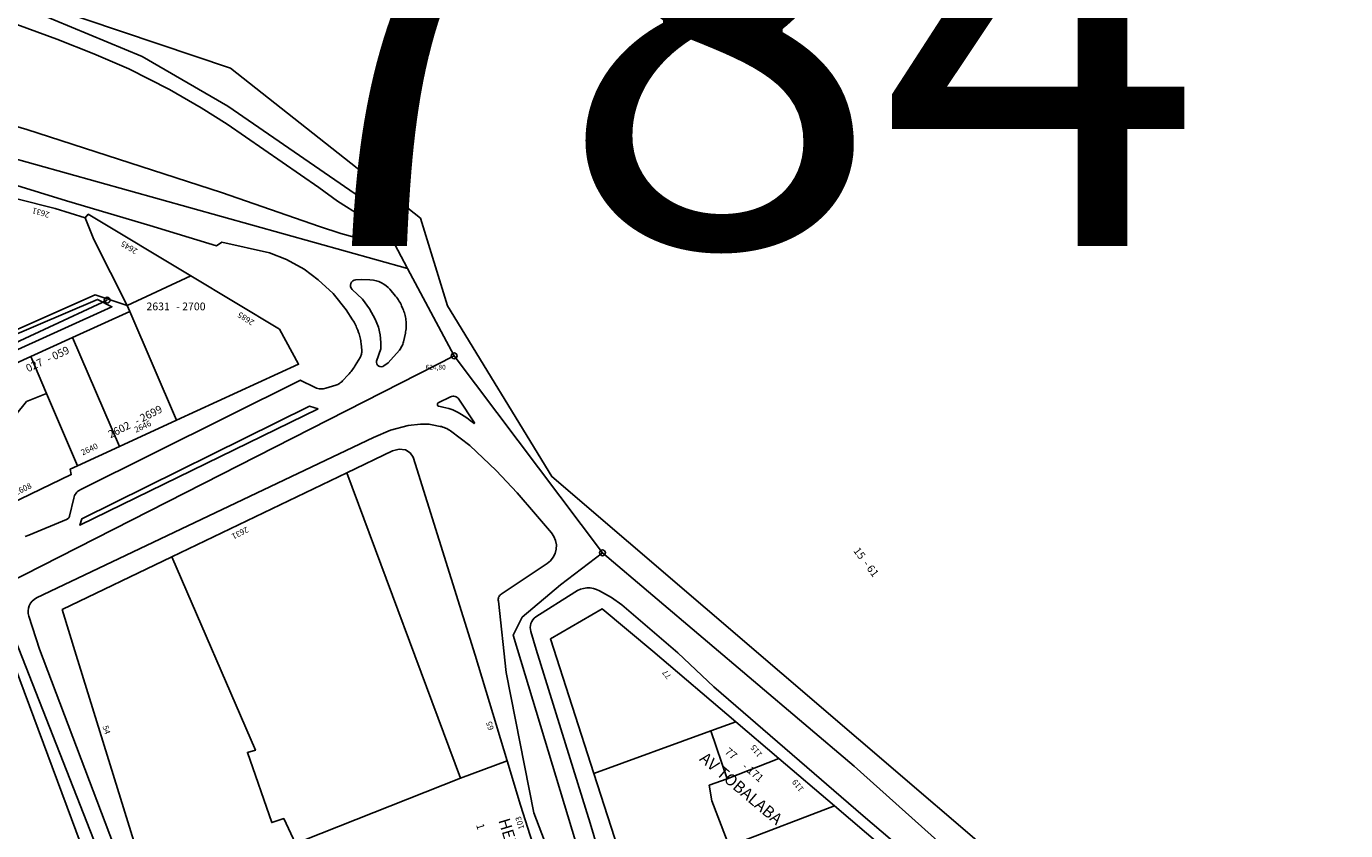
# Model space of a CAD drawing. Extents: x 346587 to 353930, y 6297400 to 6304834.
# Drawn here: x 351049 to 351391, y 6301109 to 6301317 of the extents above; entities that cross this region are included whole.
import ezdxf

# ---------------------------------------------------------------- set-up
doc = ezdxf.new("R2010")
doc.units = 0
doc.header["$MEASUREMENT"] = 0
doc.layers.get('0').update_dxf_attribs({"linetype": 'CONTINUOUS'})
for name, color, linetype in [('1010', 7, 'CONTINUOUS'), ('1400', 7, 'CONTINUOUS'), ('1500', 7, 'CONTINUOUS'), ('2000', 7, 'CONTINUOUS'), ('2510', 7, 'CONTINUOUS'), ('LIMITE_PREDIAL', 7, 'CONTINUOUS')]:
    doc.layers.add(name, color=color, linetype=linetype)

msp = doc.modelspace()

# ---------------------------------------------------------------- linework, layer by layer
at = {"color": 1}
msp.add_lwpolyline([(351563.86, 6300876.38), (351185.5, 6301200.3), (351158.54, 6301244.47), (351151.5, 6301267.19), (351102.3, 6301306.01), (351055.39, 6301321.78)], dxfattribs=at)
at = {"color": 10}
for points in [[(351052.04, 6301320.42), (351079.49, 6301309), (351101.61, 6301296.22), (351139.83, 6301269.85), (351148.17, 6301254.2), (351160.23, 6301231.57)], [(351043.82, 6301283.33), (351148.17, 6301254.2), (351160.23, 6301231.57)], [(351021.33, 6301223.16), (351070.4, 6301245.95)], [(351044.11, 6301172.47), (351160.23, 6301231.57)], [(351160.23, 6301231.57), (351198.65, 6301180.56)], [(351206.94, 6301055.52), (351175.51, 6301159.3), (351177.81, 6301163.89), (351187.75, 6301172.31), (351198.65, 6301180.56)], [(351198.65, 6301180.56), (351263.81, 6301125.34), (351299.53, 6301093.38)], [(351044.11, 6301172.47), (351045.77, 6301160.14), (351087.1, 6301054.81), (351119.1, 6300969.47)]]:
    msp.add_lwpolyline(points, dxfattribs=at)
at = {"layer": '1400', "color": 2}
for points in [[(351119.97, 6301229.39), (351115.02, 6301238.46), (351092.03, 6301252.23), (351065.48, 6301268.22), (351064.67, 6301267.31), (351056.89, 6301269.69), (351047, 6301272.21), (351036.54, 6301237.23), (351037.86, 6301234.34), (351067.32, 6301247.39), (351075.59, 6301244.56), (351076.25, 6301243.01), (351061.41, 6301236.27), (351050.62, 6301231.37), (351031.48, 6301222.68), (351035.54, 6301211.47), (351042.58, 6301192), (351061.08, 6301200.84), (351060.82, 6301202.25), (351062.74, 6301203.13), (351073.57, 6301208.1), (351088.36, 6301214.89), (351119.97, 6301229.39)], [(351182.38, 6301099.54), (351177.4, 6301115.28), (351173.93, 6301126.76), (351165.68, 6301154.09), (351150.17, 6301203.72), (351149.61, 6301205.32), (351148.81, 6301206.47), (351147.61, 6301207.22), (351146.01, 6301207.38), (351144.24, 6301206.99), (351132.43, 6301201.31), (351087.11, 6301179.54), (351058.77, 6301165.91), (351062.32, 6301154.09), (351081.83, 6301091.23)], [(351214.57, 6301067.16), (351211.43, 6301076.84), (351206.21, 6301093), (351196.36, 6301123.46), (351185.14, 6301158.29), (351198.59, 6301166.07), (351211.65, 6301155.14), (351233.12, 6301136.85), (351244.3, 6301127.33), (351258.68, 6301115.07), (351275.29, 6301100.92), (351283.93, 6301093.56), (351282.95, 6301090.5), (351239.89, 6301074.24), (351217.22, 6301065.67), (351214.57, 6301067.16)]]:
    msp.add_lwpolyline(points, dxfattribs=at)
at = {"layer": '1500'}
for centre in [(351070.39, 6301245.95), (351160.22, 6301231.57), (351198.64, 6301180.56)]:
    msp.add_circle(centre, 0.759, dxfattribs=at)
at = {"layer": '2000', "color": 1}
for points in [[(351007.14, 6301302.54), (351049.62, 6301290.18), (351099.97, 6301273.88), (351125.37, 6301265.03), (351130.85, 6301263.27), (351134.37, 6301262.26), (351138.31, 6301261.42), (351138.95, 6301261.39), (351139.58, 6301261.58), (351140.1, 6301261.96), (351140.47, 6301262.5), (351140.65, 6301263.12), (351140.61, 6301263.77), (351140.36, 6301264.37), (351139.92, 6301264.85), (351136.37, 6301267.66), (351130.02, 6301271.6), (351125.23, 6301275.14), (351101.47, 6301291.49), (351094.75, 6301295.74), (351086.51, 6301300.5), (351075.97, 6301305.87), (351066.92, 6301309.71), (351057.33, 6301313.55), (351047.02, 6301317.3)], [(351120.35, 6301225.23), (351124.24, 6301223.37), (351124.57, 6301223.23), (351124.91, 6301223.12), (351125.26, 6301223.05), (351125.62, 6301223.01), (351125.97, 6301223), (351126.33, 6301223.02), (351126.68, 6301223.08), (351127.03, 6301223.17), (351129.63, 6301223.99), (351129.87, 6301224.07), (351130.1, 6301224.17), (351130.33, 6301224.29), (351130.55, 6301224.41), (351130.76, 6301224.56), (351130.96, 6301224.71), (351131.15, 6301224.88), (351131.33, 6301225.06), (351132.8, 6301226.65), (351133.06, 6301226.93), (351133.3, 6301227.21), (351133.53, 6301227.5), (351133.76, 6301227.8), (351133.98, 6301228.1), (351134.2, 6301228.41), (351134.4, 6301228.72), (351134.6, 6301229.04), (351135.86, 6301231.14), (351135.98, 6301231.34), (351136.07, 6301231.55), (351136.15, 6301231.77), (351136.21, 6301232), (351136.26, 6301232.22), (351136.29, 6301232.46), (351136.29, 6301232.69), (351136.29, 6301232.92), (351136.14, 6301234.75), (351136.11, 6301235.12), (351136.06, 6301235.49), (351135.99, 6301235.85), (351135.92, 6301236.22), (351135.83, 6301236.58), (351135.73, 6301236.94), (351135.61, 6301237.29), (351135.49, 6301237.64), (351135.27, 6301238.21), (351135.13, 6301238.56), (351134.98, 6301238.9), (351134.82, 6301239.24), (351134.66, 6301239.58), (351134.49, 6301239.91), (351134.31, 6301240.24), (351134.13, 6301240.57), (351133.93, 6301240.88), (351132.3, 6301243.51), (351128.9, 6301247.69), (351125.02, 6301251.26), (351121.37, 6301254.02), (351116.8, 6301256.47), (351112.39, 6301258.22), (351100.12, 6301260.95), (351098.72, 6301260.03), (351081.45, 6301265.31), (351059.85, 6301271.67), (351032.89, 6301279.95)], [(351143.82, 6301230.49), (351143.14, 6301229.76), (351142.06, 6301228.97), (351141.74, 6301228.8), (351141.38, 6301228.73), (351141.02, 6301228.78), (351140.69, 6301228.92), (351140.42, 6301229.16), (351140.23, 6301229.47), (351140.14, 6301229.82), (351140.15, 6301230.18), (351141.28, 6301233.41), (351141.24, 6301235.02), (351141.08, 6301237), (351140.64, 6301239.02), (351139.77, 6301241.07), (351138.3, 6301243.76), (351136.5, 6301246.24), (351133.84, 6301248.77), (351133.58, 6301249.1), (351133.43, 6301249.48), (351133.4, 6301249.89), (351133.48, 6301250.3), (351133.67, 6301250.66), (351133.96, 6301250.96), (351134.32, 6301251.16), (351134.74, 6301251.26), (351136.23, 6301251.35), (351138.4, 6301251.23), (351139.36, 6301251.13), (351140.06, 6301250.99), (351140.74, 6301250.77), (351141.39, 6301250.48), (351142.01, 6301250.13), (351142.59, 6301249.72), (351143.13, 6301249.25), (351143.54, 6301248.82), (351145.06, 6301247.01), (351145.29, 6301246.72), (351145.52, 6301246.43), (351145.73, 6301246.12), (351145.94, 6301245.81), (351146.13, 6301245.49), (351146.31, 6301245.16), (351146.48, 6301244.83), (351146.63, 6301244.49), (351146.97, 6301243.74), (351147.11, 6301243.39), (351147.24, 6301243.05), (351147.36, 6301242.69), (351147.46, 6301242.34), (351147.55, 6301241.97), (351147.62, 6301241.61), (351147.68, 6301241.24), (351147.73, 6301240.87), (351147.78, 6301240.39), (351147.81, 6301240.02), (351147.82, 6301239.65), (351147.82, 6301239.27), (351147.81, 6301238.9), (351147.78, 6301238.53), (351147.73, 6301238.16), (351147.67, 6301237.8), (351147.6, 6301237.43), (351147.1, 6301235.18), (351147.02, 6301234.89), (351146.93, 6301234.61), (351146.82, 6301234.32), (351146.7, 6301234.05), (351146.55, 6301233.79), (351146.4, 6301233.53), (351146.22, 6301233.28), (351146.04, 6301233.05), (351143.82, 6301230.49)], [(351027.57, 6301228.99), (351067.86, 6301246.17), (351071.63, 6301244.29), (351030.23, 6301225.57)], [(351049.17, 6301184.85), (351050.1, 6301185.13), (351059.89, 6301189.2), (351060.03, 6301189.26), (351060.15, 6301189.34), (351060.27, 6301189.44), (351060.37, 6301189.55), (351060.47, 6301189.67), (351060.54, 6301189.8), (351060.6, 6301189.94), (351060.64, 6301190.08), (351061.72, 6301194.75), (351061.82, 6301195.09), (351061.96, 6301195.41), (351062.13, 6301195.72), (351062.33, 6301196), (351062.56, 6301196.26), (351062.82, 6301196.5), (351063.1, 6301196.7), (351063.41, 6301196.87), (351120.43, 6301225.23)], [(351165.46, 6301214.23), (351165.47, 6301214.2), (351165.48, 6301214.17), (351165.47, 6301214.14), (351165.45, 6301214.11), (351165.42, 6301214.09), (351165.39, 6301214.09), (351165.36, 6301214.09), (351165.33, 6301214.1), (351164.38, 6301214.8), (351163.54, 6301215.48), (351162.17, 6301216.38), (351161.24, 6301216.93), (351159.88, 6301217.56), (351158.84, 6301217.92), (351157.34, 6301218.3), (351156.23, 6301218.53), (351156.1, 6301218.58), (351155.99, 6301218.66), (351155.92, 6301218.78), (351155.88, 6301218.91), (351155.88, 6301219.05), (351155.93, 6301219.18), (351156.01, 6301219.29), (351156.12, 6301219.37), (351159.27, 6301220.93), (351159.56, 6301221.04), (351159.86, 6301221.09), (351160.17, 6301221.1), (351160.47, 6301221.04), (351160.75, 6301220.94), (351161.02, 6301220.78), (351161.25, 6301220.58), (351161.44, 6301220.34), (351165.46, 6301214.23)], [(351125.05, 6301217.84), (351063.29, 6301187.76), (351063.81, 6301189.36), (351122.82, 6301218.55), (351125.05, 6301217.84)], [(351203.08, 6301055.04), (351180.88, 6301113.33), (351173.7, 6301149.63), (351171.7, 6301168.05), (351171.66, 6301168.31), (351171.65, 6301168.57), (351171.68, 6301168.82), (351171.75, 6301169.07), (351171.87, 6301169.3), (351172.01, 6301169.52), (351172.19, 6301169.71), (351172.39, 6301169.86), (351184.3, 6301177.84), (351185.17, 6301178.55), (351185.87, 6301179.43), (351186.38, 6301180.44), (351186.66, 6301181.53), (351186.7, 6301182.65), (351186.5, 6301183.76), (351186.08, 6301184.81), (351185.44, 6301185.74), (351181.3, 6301190.6), (351176.54, 6301196.11), (351171.14, 6301201.86), (351164.29, 6301208.32), (351159.29, 6301212.12), (351158.99, 6301212.34), (351158.67, 6301212.54), (351158.35, 6301212.72), (351158.02, 6301212.88), (351157.67, 6301213.02), (351157.32, 6301213.14), (351156.97, 6301213.24), (351156.61, 6301213.32), (351154.5, 6301213.73), (351154.13, 6301213.79), (351153.76, 6301213.84), (351153.39, 6301213.88), (351153.02, 6301213.9), (351152.65, 6301213.91), (351152.28, 6301213.91), (351151.91, 6301213.89), (351151.54, 6301213.86), (351148.34, 6301213.53), (351143.73, 6301212.33), (351139.35, 6301210.45), (351052.11, 6301168.9), (351051.51, 6301168.53), (351050.99, 6301168.07), (351050.56, 6301167.52), (351050.23, 6301166.9), (351050.02, 6301166.24), (351049.92, 6301165.54), (351049.96, 6301164.84), (351050.11, 6301164.16), (351052.87, 6301155.69), (351080.65, 6301082.33)], [(351179.96, 6301160.75), (351179.94, 6301161.28), (351179.99, 6301161.81), (351180.12, 6301162.33), (351180.34, 6301162.82), (351180.62, 6301163.27), (351180.97, 6301163.67), (351181.38, 6301164.02), (351191.44, 6301170.37), (351192.16, 6301170.82), (351192.94, 6301171.16), (351193.75, 6301171.39), (351194.6, 6301171.5), (351195.44, 6301171.49), (351196.28, 6301171.36), (351197.09, 6301171.11), (351197.86, 6301170.75), (351200.96, 6301169.03), (351203.62, 6301167.11), (351218.11, 6301154.7), (351227.44, 6301145.9), (351266.09, 6301112.51), (351288.86, 6301093.23)], [(351205.42, 6301077.01), (351195.45, 6301110.64), (351181.48, 6301155.52), (351180.08, 6301160.23), (351179.96, 6301160.75)], [(351045.26, 6301154.45), (351070.89, 6301085.52), (351069.45, 6301076.49), (351090.76, 6301025.22), (351109.69, 6300974.19), (351109.95, 6300973.23), (351110.02, 6300972.24), (351109.89, 6300971.26), (351109.57, 6300970.31), (351109.08, 6300969.45), (351108.42, 6300968.71), (351107.63, 6300968.1), (351106.74, 6300967.67), (351048.86, 6300946.87)]]:
    msp.add_lwpolyline(points, dxfattribs=at)
at = {"layer": 'LIMITE_PREDIAL', "color": 4}
for points in [[(351047, 6301272.21), (351056.89, 6301269.69), (351064.67, 6301267.31), (351066.9, 6301261.71), (351075.59, 6301244.56), (351067.32, 6301247.39), (351037.86, 6301234.34), (351036.54, 6301237.23), (351047, 6301272.21)], [(351075.61, 6301244.58), (351066.9, 6301261.71), (351064.67, 6301267.31), (351065.48, 6301268.22), (351092.03, 6301252.23), (351075.59, 6301244.56), (351075.61, 6301244.58)], [(351092.03, 6301252.23), (351075.59, 6301244.56), (351076.25, 6301243.01), (351088.36, 6301214.89), (351119.97, 6301229.39), (351115.02, 6301238.46), (351092.03, 6301252.23)], [(351076.25, 6301243.01), (351088.36, 6301214.89), (351073.57, 6301208.1), (351061.41, 6301236.27), (351076.25, 6301243.01)], [(351061.41, 6301236.27), (351073.57, 6301208.1), (351062.74, 6301203.13), (351054.72, 6301221.81), (351050.62, 6301231.37), (351061.41, 6301236.27)], [(351050.62, 6301231.37), (351054.72, 6301221.81), (351049.52, 6301219.77), (351046.62, 6301216.23), (351035.54, 6301211.47), (351031.48, 6301222.68), (351050.62, 6301231.37)], [(351035.54, 6301211.47), (351046.62, 6301216.23), (351049.52, 6301219.77), (351054.72, 6301221.81), (351062.74, 6301203.13), (351060.82, 6301202.25), (351061.08, 6301200.84), (351042.58, 6301192), (351035.54, 6301211.47)], [(351132.43, 6301201.31), (351161.84, 6301122.27), (351173.93, 6301126.76), (351165.68, 6301154.09), (351150.17, 6301203.72), (351149.61, 6301205.32), (351148.81, 6301206.47), (351147.61, 6301207.22), (351146.01, 6301207.38), (351144.24, 6301206.99), (351132.43, 6301201.31)], [(351132.43, 6301201.31), (351161.84, 6301122.27), (351121.1, 6301106.11), (351119.17, 6301105.38), (351116.09, 6301111.79), (351113.02, 6301110.78), (351106.7, 6301128.94), (351108.79, 6301129.47), (351087.11, 6301179.54), (351132.43, 6301201.31)], [(351058.77, 6301165.91), (351062.32, 6301154.09), (351081.83, 6301091.23), (351119.17, 6301105.38), (351116.09, 6301111.79), (351113.02, 6301110.78), (351106.7, 6301128.94), (351108.79, 6301129.47), (351087.11, 6301179.54), (351058.77, 6301165.91)], [(351185.14, 6301158.29), (351196.36, 6301123.46), (351226.73, 6301134.52), (351233.12, 6301136.85), (351211.65, 6301155.14), (351198.59, 6301166.07), (351185.14, 6301158.29)], [(351196.36, 6301123.46), (351226.73, 6301134.52), (351230.95, 6301122.13), (351226.29, 6301120.42), (351226.91, 6301116.39), (351232.5, 6301101.97), (351206.21, 6301093), (351196.36, 6301123.46)], [(351233.12, 6301136.85), (351226.73, 6301134.52), (351230.95, 6301122.13), (351244.3, 6301127.33), (351233.12, 6301136.85)], [(351173.93, 6301126.76), (351161.84, 6301122.27), (351121.1, 6301106.11), (351130.84, 6301080.8), (351138.51, 6301083.59), (351182.38, 6301099.54), (351177.4, 6301115.28), (351173.93, 6301126.76)], [(351244.3, 6301127.33), (351230.95, 6301122.13), (351226.29, 6301120.42), (351226.91, 6301116.39), (351232.5, 6301101.97), (351234.41, 6301102.8), (351233.46, 6301105.43), (351258.68, 6301115.07), (351244.3, 6301127.33)], [(351258.68, 6301115.07), (351233.46, 6301105.43), (351234.41, 6301102.8), (351238.15, 6301091.97), (351240.97, 6301092.29), (351241.92, 6301089.8), (351275.29, 6301100.92), (351258.68, 6301115.07)]]:
    msp.add_lwpolyline(points, dxfattribs=at)

# ---------------------------------------------------------------- texts
at = {"color": 3}
msp.add_text('784', height=110, dxfattribs=at).set_placement((351104.04, 6301260))
at = {"color": 1}
msp.add_text('624,80', height=1.25, dxfattribs=at).set_placement((351152.85, 6301227.99))
at = {"color": 10}
for s, rotation, p in [('AV TOBALABA', 319.7104, (351223.54, 6301126.97)), ('HERNANDO DE AGUIRRE', 286.8227, (351171.65, 6301111.34))]:
    msp.add_text(s, height=3, rotation=rotation, dxfattribs=at).set_placement(p)
at = {"layer": '1010', "color": 10}
for s, p in [('2631', (351080.56, 6301243.36)), (' - 2700', (351087.64, 6301243.36))]:
    msp.add_text(s, height=2, dxfattribs=at).set_placement(p)
for s, rotation, p in [(' - 059', 24.9237, (351054.73, 6301229.52)), ('027', 24.9237, (351049.91, 6301227.29)), (' - 2699', 26.9863, (351077.56, 6301213.39)), ('2602', 26.9863, (351071.25, 6301210.18)), ('15', 306.9908, (351263.48, 6301181.08)), (' - 61', 306.9908, (351265.61, 6301178.25)), ('77', 319.7104, (351230.12, 6301128.85)), (' - 171', 319.7104, (351234.17, 6301125.42)), ('1', 286.8227, (351165.89, 6301110.19))]:
    msp.add_text(s, height=2, rotation=rotation, dxfattribs=at).set_placement(p)
at = {"layer": '2510', "color": 4}
for s, rotation, p in [('2631', 163.9232, (351055.61, 6301268.69)), ('2645', 149.3128, (351078.44, 6301259.09)), ('2685', 147.4793, (351108.63, 6301240.58)), ('2646', 25.0383, (351077.85, 6301211.64)), ('2640', 25.0383, (351064.05, 6301205.76)), ('2608', 26.0696, (351046.9, 6301195.45)), ('2631', 206.8378, (351106.5, 6301187.41)), ('77', 128.228, (351216.57, 6301148.67)), ('65', 107.0285, (351170.55, 6301134.96)), ('54', 288.828, (351069.14, 6301135.62)), ('115', 128.228, (351240.12, 6301128.41)), ('119', 128.228, (351250.86, 6301119.48)), ('103', 107.0285, (351178.43, 6301109.25))]:
    msp.add_text(s, height=1.5, rotation=rotation, dxfattribs=at).set_placement(p)

doc.saveas('drawing.dxf')
